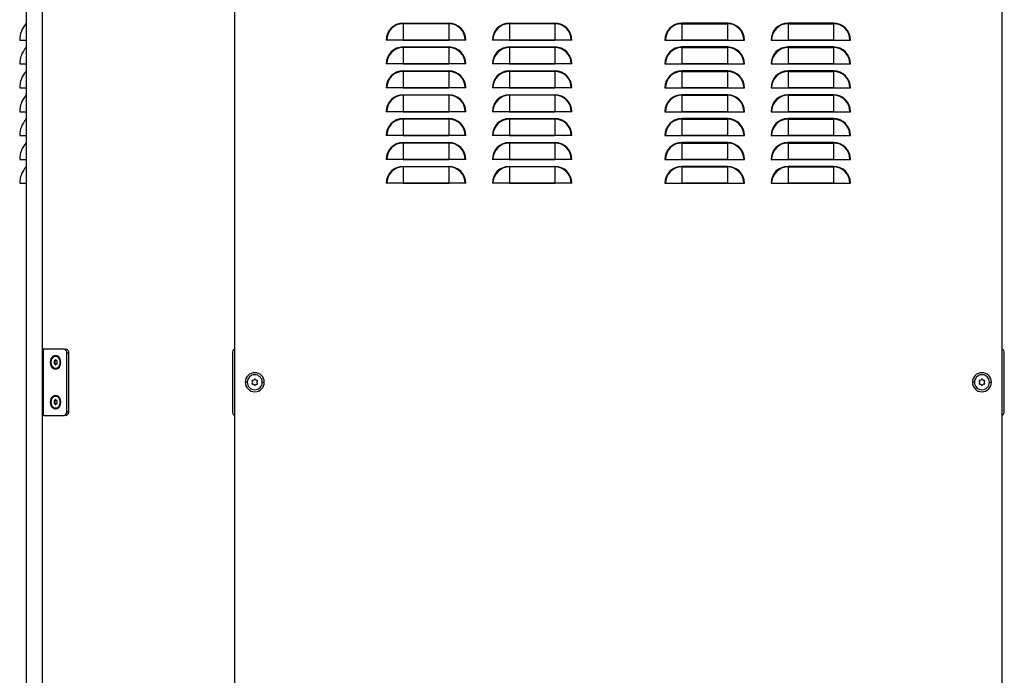
# Model space of a CAD drawing. Units: millimetres. Extents: x 665 to 2233, y -1036 to 1215.
# Drawn here: x 1491 to 2233, y 90 to 584 of the extents above; entities that cross this region are included whole.
import ezdxf

# ---------------------------------------------------------------- set-up
doc = ezdxf.new("R2010")
doc.units = ezdxf.units.MM

msp = doc.modelspace()

# ---------------------------------------------------------------- linework, layer by layer
at = {"color": 7, "linetype": 'Continuous'}
for p, q in [((1495.87, 1087.58), (1495.87, -912.42)), ((1507.87, 1087.58), (1507.87, -912.42)), ((1653.03, -910.72), (1653.03, 1085.89)), ((2231.03, 1087.58), (2231.03, -912.42)), ((1495.71, 580.98), (1495.71, 568.58)), ((1779.88, 581.39), (1779.88, 580.98)), ((1779.88, 581.39), (1814.18, 581.39)), ((1779.88, 580.98), (1779.88, 568.61)), ((1814.18, 580.98), (1779.88, 580.98)), ((1814.18, 581.39), (1814.18, 580.98)), ((1814.18, 580.98), (1814.18, 568.61)), ((1859.88, 581.39), (1859.88, 580.98)), ((1859.88, 581.39), (1894.18, 581.39)), ((1859.88, 580.98), (1859.88, 568.61)), ((1894.18, 580.98), (1859.88, 580.98)), ((1894.18, 581.39), (1894.18, 580.98)), ((1894.18, 580.98), (1894.18, 568.61)), ((1989.88, 581.39), (1989.88, 580.98)), ((2024.18, 581.39), (1989.88, 581.39)), ((1989.88, 580.98), (1989.88, 568.61)), ((1989.88, 580.98), (2024.18, 580.98)), ((2024.18, 581.39), (2024.18, 580.98)), ((2024.18, 580.98), (2024.18, 568.61)), ((2069.88, 581.39), (2069.88, 580.98)), ((2104.18, 581.39), (2069.88, 581.39)), ((2069.88, 580.98), (2069.88, 568.61)), ((2069.88, 580.98), (2104.18, 580.98)), ((2104.18, 581.39), (2104.18, 580.98)), ((2104.18, 580.98), (2104.18, 568.61)), ((1490.87, 568.61), (1490.87, 568.58)), ((1490.87, 568.58), (1495.71, 568.58)), ((1495.71, 568.58), (1495.87, 568.58)), ((1767.48, 568.58), (1767.07, 568.58)), ((1779.86, 568.58), (1767.48, 568.58)), ((1779.86, 568.58), (1814.2, 568.58)), ((1814.18, 568.61), (1779.88, 568.61)), ((1826.58, 568.58), (1814.2, 568.58)), ((1826.99, 568.58), (1826.58, 568.58)), ((1847.48, 568.58), (1847.07, 568.58)), ((1859.86, 568.58), (1847.48, 568.58)), ((1859.86, 568.58), (1894.2, 568.58)), ((1894.18, 568.61), (1859.88, 568.61)), ((1906.58, 568.58), (1894.2, 568.58)), ((1906.99, 568.58), (1906.58, 568.58)), ((1977.07, 568.58), (1977.48, 568.58)), ((1977.48, 568.58), (1989.86, 568.58)), ((2024.2, 568.58), (1989.86, 568.58)), ((1989.88, 568.61), (2024.18, 568.61)), ((2024.2, 568.58), (2036.58, 568.58)), ((2036.58, 568.58), (2036.99, 568.58)), ((2057.07, 568.58), (2057.48, 568.58)), ((2057.48, 568.58), (2069.86, 568.58)), ((2104.2, 568.58), (2069.86, 568.58)), ((2069.88, 568.61), (2104.18, 568.61)), ((2104.2, 568.58), (2116.58, 568.58)), ((2116.58, 568.58), (2116.99, 568.58)), ((1495.71, 562.98), (1495.71, 550.58)), ((1779.88, 563.39), (1779.88, 562.98)), ((1779.88, 563.39), (1814.18, 563.39)), ((1779.88, 562.98), (1779.88, 550.61)), ((1814.18, 562.98), (1779.88, 562.98)), ((1814.18, 563.39), (1814.18, 562.98)), ((1814.18, 562.98), (1814.18, 550.61)), ((1859.88, 563.39), (1859.88, 562.98)), ((1859.88, 563.39), (1894.18, 563.39)), ((1859.88, 562.98), (1859.88, 550.61)), ((1894.18, 562.98), (1859.88, 562.98)), ((1894.18, 563.39), (1894.18, 562.98)), ((1894.18, 562.98), (1894.18, 550.61)), ((1989.88, 563.39), (1989.88, 562.98)), ((2024.18, 563.39), (1989.88, 563.39)), ((1989.88, 562.98), (1989.88, 550.61)), ((1989.88, 562.98), (2024.18, 562.98)), ((2024.18, 563.39), (2024.18, 562.98)), ((2024.18, 562.98), (2024.18, 550.61)), ((2069.88, 563.39), (2069.88, 562.98)), ((2104.18, 563.39), (2069.88, 563.39)), ((2069.88, 562.98), (2069.88, 550.61)), ((2069.88, 562.98), (2104.18, 562.98)), ((2104.18, 563.39), (2104.18, 562.98)), ((2104.18, 562.98), (2104.18, 550.61)), ((1490.87, 550.61), (1490.87, 550.58)), ((1490.87, 550.58), (1495.71, 550.58)), ((1495.71, 550.58), (1495.87, 550.58)), ((1767.48, 550.58), (1767.07, 550.58)), ((1779.86, 550.58), (1767.48, 550.58)), ((1779.86, 550.58), (1814.2, 550.58)), ((1814.18, 550.61), (1779.88, 550.61)), ((1826.58, 550.58), (1814.2, 550.58)), ((1826.99, 550.58), (1826.58, 550.58)), ((1847.48, 550.58), (1847.07, 550.58)), ((1859.86, 550.58), (1847.48, 550.58)), ((1859.86, 550.58), (1894.2, 550.58)), ((1894.18, 550.61), (1859.88, 550.61)), ((1906.58, 550.58), (1894.2, 550.58)), ((1906.99, 550.58), (1906.58, 550.58)), ((1977.07, 550.58), (1977.48, 550.58)), ((1977.48, 550.58), (1989.86, 550.58)), ((2024.2, 550.58), (1989.86, 550.58)), ((1989.88, 550.61), (2024.18, 550.61)), ((2024.2, 550.58), (2036.58, 550.58)), ((2036.58, 550.58), (2036.99, 550.58)), ((2057.07, 550.58), (2057.48, 550.58)), ((2057.48, 550.58), (2069.86, 550.58)), ((2104.2, 550.58), (2069.86, 550.58)), ((2069.88, 550.61), (2104.18, 550.61)), ((2104.2, 550.58), (2116.58, 550.58)), ((2116.58, 550.58), (2116.99, 550.58)), ((1495.71, 544.98), (1495.71, 532.58)), ((1779.88, 545.39), (1779.88, 544.98)), ((1779.88, 545.39), (1814.18, 545.39)), ((1779.88, 544.98), (1779.88, 532.61)), ((1814.18, 544.98), (1779.88, 544.98)), ((1814.18, 545.39), (1814.18, 544.98)), ((1814.18, 544.98), (1814.18, 532.61)), ((1859.88, 545.39), (1859.88, 544.98)), ((1859.88, 545.39), (1894.18, 545.39)), ((1859.88, 544.98), (1859.88, 532.61)), ((1894.18, 544.98), (1859.88, 544.98)), ((1894.18, 545.39), (1894.18, 544.98)), ((1894.18, 544.98), (1894.18, 532.61)), ((1989.88, 545.39), (1989.88, 544.98)), ((2024.18, 545.39), (1989.88, 545.39)), ((1989.88, 544.98), (1989.88, 532.61)), ((1989.88, 544.98), (2024.18, 544.98)), ((2024.18, 545.39), (2024.18, 544.98)), ((2024.18, 544.98), (2024.18, 532.61)), ((2069.88, 545.39), (2069.88, 544.98)), ((2104.18, 545.39), (2069.88, 545.39)), ((2069.88, 544.98), (2069.88, 532.61)), ((2069.88, 544.98), (2104.18, 544.98)), ((2104.18, 545.39), (2104.18, 544.98)), ((2104.18, 544.98), (2104.18, 532.61)), ((1490.87, 532.61), (1490.87, 532.58)), ((1490.87, 532.58), (1495.71, 532.58)), ((1495.71, 532.58), (1495.87, 532.58)), ((1495.71, 526.98), (1495.71, 514.58)), ((1767.48, 532.58), (1767.07, 532.58)), ((1779.86, 532.58), (1767.48, 532.58)), ((1779.86, 532.58), (1814.2, 532.58)), ((1814.18, 532.61), (1779.88, 532.61)), ((1779.88, 527.39), (1779.88, 526.98)), ((1779.88, 527.39), (1814.18, 527.39)), ((1779.88, 526.98), (1779.88, 514.61)), ((1814.18, 526.98), (1779.88, 526.98)), ((1814.18, 527.39), (1814.18, 526.98)), ((1814.18, 526.98), (1814.18, 514.61)), ((1826.58, 532.58), (1814.2, 532.58)), ((1826.99, 532.58), (1826.58, 532.58)), ((1847.48, 532.58), (1847.07, 532.58)), ((1859.86, 532.58), (1847.48, 532.58)), ((1859.86, 532.58), (1894.2, 532.58)), ((1894.18, 532.61), (1859.88, 532.61)), ((1859.88, 527.39), (1859.88, 526.98)), ((1859.88, 527.39), (1894.18, 527.39)), ((1859.88, 526.98), (1859.88, 514.61)), ((1894.18, 526.98), (1859.88, 526.98)), ((1894.18, 527.39), (1894.18, 526.98)), ((1894.18, 526.98), (1894.18, 514.61)), ((1906.58, 532.58), (1894.2, 532.58)), ((1906.99, 532.58), (1906.58, 532.58)), ((1977.07, 532.58), (1977.48, 532.58)), ((1977.48, 532.58), (1989.86, 532.58)), ((2024.2, 532.58), (1989.86, 532.58)), ((1989.88, 532.61), (2024.18, 532.61)), ((1989.88, 527.39), (1989.88, 526.98)), ((2024.18, 527.39), (1989.88, 527.39)), ((1989.88, 526.98), (1989.88, 514.61)), ((1989.88, 526.98), (2024.18, 526.98)), ((2024.18, 527.39), (2024.18, 526.98)), ((2024.18, 526.98), (2024.18, 514.61)), ((2024.2, 532.58), (2036.58, 532.58)), ((2036.58, 532.58), (2036.99, 532.58)), ((2057.07, 532.58), (2057.48, 532.58)), ((2057.48, 532.58), (2069.86, 532.58)), ((2104.2, 532.58), (2069.86, 532.58)), ((2069.88, 532.61), (2104.18, 532.61)), ((2069.88, 527.39), (2069.88, 526.98)), ((2104.18, 527.39), (2069.88, 527.39)), ((2069.88, 526.98), (2069.88, 514.61)), ((2069.88, 526.98), (2104.18, 526.98)), ((2104.18, 527.39), (2104.18, 526.98)), ((2104.18, 526.98), (2104.18, 514.61)), ((2104.2, 532.58), (2116.58, 532.58)), ((2116.58, 532.58), (2116.99, 532.58)), ((1490.87, 514.61), (1490.87, 514.58)), ((1490.87, 514.58), (1495.71, 514.58)), ((1495.71, 514.58), (1495.87, 514.58)), ((1767.48, 514.58), (1767.07, 514.58)), ((1779.86, 514.58), (1767.48, 514.58)), ((1779.86, 514.58), (1814.2, 514.58)), ((1814.18, 514.61), (1779.88, 514.61)), ((1826.58, 514.58), (1814.2, 514.58)), ((1826.99, 514.58), (1826.58, 514.58)), ((1847.48, 514.58), (1847.07, 514.58)), ((1859.86, 514.58), (1847.48, 514.58)), ((1859.86, 514.58), (1894.2, 514.58)), ((1894.18, 514.61), (1859.88, 514.61)), ((1906.58, 514.58), (1894.2, 514.58)), ((1906.99, 514.58), (1906.58, 514.58)), ((1977.07, 514.58), (1977.48, 514.58)), ((1977.48, 514.58), (1989.86, 514.58)), ((2024.2, 514.58), (1989.86, 514.58)), ((1989.88, 514.61), (2024.18, 514.61)), ((2024.2, 514.58), (2036.58, 514.58)), ((2036.58, 514.58), (2036.99, 514.58)), ((2057.07, 514.58), (2057.48, 514.58)), ((2057.48, 514.58), (2069.86, 514.58)), ((2104.2, 514.58), (2069.86, 514.58)), ((2069.88, 514.61), (2104.18, 514.61)), ((2104.2, 514.58), (2116.58, 514.58)), ((2116.58, 514.58), (2116.99, 514.58)), ((1495.71, 508.98), (1495.71, 496.58)), ((1779.88, 509.39), (1779.88, 508.98)), ((1779.88, 509.39), (1814.18, 509.39)), ((1779.88, 508.98), (1779.88, 496.61)), ((1814.18, 508.98), (1779.88, 508.98)), ((1814.18, 509.39), (1814.18, 508.98)), ((1814.18, 508.98), (1814.18, 496.61)), ((1859.88, 509.39), (1859.88, 508.98)), ((1859.88, 509.39), (1894.18, 509.39)), ((1859.88, 508.98), (1859.88, 496.61)), ((1894.18, 508.98), (1859.88, 508.98)), ((1894.18, 509.39), (1894.18, 508.98)), ((1894.18, 508.98), (1894.18, 496.61)), ((1989.88, 509.39), (1989.88, 508.98)), ((2024.18, 509.39), (1989.88, 509.39)), ((1989.88, 508.98), (1989.88, 496.61)), ((1989.88, 508.98), (2024.18, 508.98)), ((2024.18, 509.39), (2024.18, 508.98)), ((2024.18, 508.98), (2024.18, 496.61)), ((2069.88, 509.39), (2069.88, 508.98)), ((2104.18, 509.39), (2069.88, 509.39)), ((2069.88, 508.98), (2069.88, 496.61)), ((2069.88, 508.98), (2104.18, 508.98)), ((2104.18, 509.39), (2104.18, 508.98)), ((2104.18, 508.98), (2104.18, 496.61)), ((1490.87, 496.61), (1490.87, 496.58)), ((1490.87, 496.58), (1495.71, 496.58)), ((1495.71, 496.58), (1495.87, 496.58)), ((1495.71, 490.98), (1495.71, 478.58)), ((1767.48, 496.58), (1767.07, 496.58)), ((1779.86, 496.58), (1767.48, 496.58)), ((1779.86, 496.58), (1814.2, 496.58)), ((1814.18, 496.61), (1779.88, 496.61)), ((1779.88, 491.39), (1779.88, 490.98)), ((1779.88, 491.39), (1814.18, 491.39)), ((1779.88, 490.98), (1779.88, 478.61)), ((1814.18, 490.98), (1779.88, 490.98)), ((1814.18, 491.39), (1814.18, 490.98)), ((1814.18, 490.98), (1814.18, 478.61)), ((1826.58, 496.58), (1814.2, 496.58)), ((1826.99, 496.58), (1826.58, 496.58)), ((1847.48, 496.58), (1847.07, 496.58)), ((1859.86, 496.58), (1847.48, 496.58)), ((1859.86, 496.58), (1894.2, 496.58)), ((1894.18, 496.61), (1859.88, 496.61)), ((1859.88, 491.39), (1859.88, 490.98)), ((1859.88, 491.39), (1894.18, 491.39)), ((1859.88, 490.98), (1859.88, 478.61)), ((1894.18, 490.98), (1859.88, 490.98)), ((1894.18, 491.39), (1894.18, 490.98)), ((1894.18, 490.98), (1894.18, 478.61)), ((1906.58, 496.58), (1894.2, 496.58)), ((1906.99, 496.58), (1906.58, 496.58)), ((1977.07, 496.58), (1977.48, 496.58)), ((1977.48, 496.58), (1989.86, 496.58)), ((2024.2, 496.58), (1989.86, 496.58)), ((1989.88, 496.61), (2024.18, 496.61)), ((1989.88, 491.39), (1989.88, 490.98)), ((2024.18, 491.39), (1989.88, 491.39)), ((1989.88, 490.98), (1989.88, 478.61)), ((1989.88, 490.98), (2024.18, 490.98)), ((2024.18, 491.39), (2024.18, 490.98)), ((2024.18, 490.98), (2024.18, 478.61)), ((2024.2, 496.58), (2036.58, 496.58)), ((2036.58, 496.58), (2036.99, 496.58)), ((2057.07, 496.58), (2057.48, 496.58)), ((2057.48, 496.58), (2069.86, 496.58)), ((2104.2, 496.58), (2069.86, 496.58)), ((2069.88, 496.61), (2104.18, 496.61)), ((2069.88, 491.39), (2069.88, 490.98)), ((2104.18, 491.39), (2069.88, 491.39)), ((2069.88, 490.98), (2069.88, 478.61)), ((2069.88, 490.98), (2104.18, 490.98)), ((2104.18, 491.39), (2104.18, 490.98)), ((2104.18, 490.98), (2104.18, 478.61)), ((2104.2, 496.58), (2116.58, 496.58)), ((2116.58, 496.58), (2116.99, 496.58)), ((1490.87, 478.61), (1490.87, 478.58)), ((1490.87, 478.58), (1495.71, 478.58)), ((1495.71, 478.58), (1495.87, 478.58)), ((1767.48, 478.58), (1767.07, 478.58)), ((1779.86, 478.58), (1767.48, 478.58)), ((1779.86, 478.58), (1814.2, 478.58)), ((1814.18, 478.61), (1779.88, 478.61)), ((1826.58, 478.58), (1814.2, 478.58)), ((1826.99, 478.58), (1826.58, 478.58)), ((1847.48, 478.58), (1847.07, 478.58)), ((1859.86, 478.58), (1847.48, 478.58)), ((1859.86, 478.58), (1894.2, 478.58)), ((1894.18, 478.61), (1859.88, 478.61)), ((1906.58, 478.58), (1894.2, 478.58)), ((1906.99, 478.58), (1906.58, 478.58)), ((1977.07, 478.58), (1977.48, 478.58)), ((1977.48, 478.58), (1989.86, 478.58)), ((2024.2, 478.58), (1989.86, 478.58)), ((1989.88, 478.61), (2024.18, 478.61)), ((2024.2, 478.58), (2036.58, 478.58)), ((2036.58, 478.58), (2036.99, 478.58)), ((2057.07, 478.58), (2057.48, 478.58)), ((2057.48, 478.58), (2069.86, 478.58)), ((2104.2, 478.58), (2069.86, 478.58)), ((2069.88, 478.61), (2104.18, 478.61)), ((2104.2, 478.58), (2116.58, 478.58)), ((2116.58, 478.58), (2116.99, 478.58)), ((1495.71, 472.98), (1495.71, 460.58)), ((1779.88, 473.39), (1779.88, 472.98)), ((1779.88, 473.39), (1814.18, 473.39)), ((1779.88, 472.98), (1779.88, 460.61)), ((1814.18, 472.98), (1779.88, 472.98)), ((1814.18, 473.39), (1814.18, 472.98)), ((1814.18, 472.98), (1814.18, 460.61)), ((1859.88, 473.39), (1859.88, 472.98)), ((1859.88, 473.39), (1894.18, 473.39)), ((1859.88, 472.98), (1859.88, 460.61)), ((1894.18, 472.98), (1859.88, 472.98)), ((1894.18, 473.39), (1894.18, 472.98)), ((1894.18, 472.98), (1894.18, 460.61)), ((1989.88, 473.39), (1989.88, 472.98)), ((2024.18, 473.39), (1989.88, 473.39)), ((1989.88, 472.98), (1989.88, 460.61)), ((1989.88, 472.98), (2024.18, 472.98)), ((2024.18, 473.39), (2024.18, 472.98)), ((2024.18, 472.98), (2024.18, 460.61)), ((2069.88, 473.39), (2069.88, 472.98)), ((2104.18, 473.39), (2069.88, 473.39)), ((2069.88, 472.98), (2069.88, 460.61)), ((2069.88, 472.98), (2104.18, 472.98)), ((2104.18, 473.39), (2104.18, 472.98)), ((2104.18, 472.98), (2104.18, 460.61)), ((1490.87, 460.61), (1490.87, 460.58)), ((1490.87, 460.58), (1495.71, 460.58)), ((1495.71, 460.58), (1495.87, 460.58)), ((1767.48, 460.58), (1767.07, 460.58)), ((1779.86, 460.58), (1767.48, 460.58)), ((1779.86, 460.58), (1814.2, 460.58)), ((1814.18, 460.61), (1779.88, 460.61)), ((1826.58, 460.58), (1814.2, 460.58)), ((1826.99, 460.58), (1826.58, 460.58)), ((1847.48, 460.58), (1847.07, 460.58)), ((1859.86, 460.58), (1847.48, 460.58)), ((1859.86, 460.58), (1894.2, 460.58)), ((1894.18, 460.61), (1859.88, 460.61)), ((1906.58, 460.58), (1894.2, 460.58)), ((1906.99, 460.58), (1906.58, 460.58)), ((1977.07, 460.58), (1977.48, 460.58)), ((1977.48, 460.58), (1989.86, 460.58)), ((2024.2, 460.58), (1989.86, 460.58)), ((1989.88, 460.61), (2024.18, 460.61)), ((2024.2, 460.58), (2036.58, 460.58)), ((2036.58, 460.58), (2036.99, 460.58)), ((2057.07, 460.58), (2057.48, 460.58)), ((2057.48, 460.58), (2069.86, 460.58)), ((2104.2, 460.58), (2069.86, 460.58)), ((2069.88, 460.61), (2104.18, 460.61)), ((2104.2, 460.58), (2116.58, 460.58)), ((2116.58, 460.58), (2116.99, 460.58)), ((1507.87, 335.58), (1508.06, 335.58)), ((1508.06, 335.58), (1508.56, 335.58)), ((1508.56, 335.58), (1508.56, 285.58)), ((1509.29, 335.58), (1508.56, 335.58)), ((1524.35, 335.58), (1509.29, 335.58)), ((1524.35, 335.58), (1525.76, 335.58)), ((1517.74, 326.67), (1517.17, 326.67)), ((1518.23, 327.13), (1517.68, 327.13)), ((1518.23, 327.09), (1517.68, 327.09)), ((1518.31, 330.23), (1517.95, 330.23)), ((1519.07, 326.67), (1518.74, 326.67)), ((1526.47, 288.58), (1526.47, 332.58)), ((1527.89, 332.58), (1526.47, 332.58)), ((1527.89, 288.58), (1527.89, 332.58)), ((1651.19, 332.58), (1651.19, 288.58)), ((2232.87, 288.58), (2232.87, 332.58)), ((1514.67, 325.58), (1514.17, 325.58)), ((1517.46, 326), (1516.9, 326)), ((1517.46, 325.17), (1516.9, 325.17)), ((1517.74, 324.5), (1517.17, 324.5)), ((1518.23, 324.08), (1517.68, 324.08)), ((1518.23, 324.03), (1517.68, 324.03)), ((1517.95, 320.93), (1518.31, 320.93)), ((1519.07, 324.5), (1518.74, 324.5)), ((1521.59, 325.58), (1521.24, 325.58)), ((1662.38, 310.58), (1660.83, 310.58)), ((1673.68, 310.58), (1675.23, 310.58)), ((2210.38, 310.58), (2208.83, 310.58)), ((2221.68, 310.58), (2223.23, 310.58)), ((1518.23, 297.13), (1517.68, 297.13)), ((1518.23, 297.09), (1517.68, 297.09)), ((1518.31, 300.23), (1517.95, 300.23)), ((1514.67, 295.58), (1514.17, 295.58)), ((1517.46, 296), (1516.9, 296)), ((1517.46, 295.17), (1516.9, 295.17)), ((1517.74, 296.67), (1517.17, 296.67)), ((1517.74, 294.5), (1517.17, 294.5)), ((1518.23, 294.08), (1517.68, 294.08)), ((1518.23, 294.03), (1517.68, 294.03)), ((1517.95, 290.93), (1518.31, 290.93)), ((1519.07, 296.67), (1518.74, 296.67)), ((1519.07, 294.5), (1518.74, 294.5)), ((1521.59, 295.58), (1521.24, 295.58)), ((1508.06, 285.58), (1507.87, 285.58)), ((1508.06, 285.58), (1508.56, 285.58)), ((1509.29, 285.58), (1508.56, 285.58)), ((1509.29, 285.58), (1524.35, 285.58)), ((1525.76, 285.58), (1524.35, 285.58)), ((1526.47, 288.58), (1527.89, 288.58))]:
    msp.add_line(p, q, dxfattribs=at)
at = {"color": 7, "linetype": 'Continuous', "flags": 128}
for points in [[(1514.17, 325.58), (1514.3, 326.94), (1514.67, 328.21), (1515.26, 329.3), (1516.03, 330.13), (1516.92, 330.66), (1517.88, 330.83), (1518.84, 330.66), (1519.74, 330.13), (1520.51, 329.3), (1521.1, 328.21), (1521.47, 326.94), (1521.59, 325.58)], [(1514.67, 325.58), (1514.8, 326.89), (1515.19, 328.1), (1515.8, 329.1), (1516.59, 329.81), (1517.49, 330.19), (1518.42, 330.19), (1519.32, 329.81), (1520.11, 329.1), (1520.72, 328.1), (1521.11, 326.89), (1521.24, 325.58)], [(1517.17, 326.67), (1517.07, 326.74), (1516.95, 326.74), (1516.84, 326.67), (1516.77, 326.55), (1516.73, 326.4), (1516.74, 326.24), (1516.8, 326.1), (1516.9, 326)], [(1518.23, 327.13), (1518.21, 327.28), (1518.15, 327.41), (1518.06, 327.49), (1517.95, 327.52), (1517.85, 327.49), (1517.76, 327.41), (1517.7, 327.28), (1517.68, 327.13)], [(1518.31, 330.23), (1518.77, 330.19), (1519.67, 329.81), (1520.46, 329.1), (1521.07, 328.1), (1521.46, 326.89), (1521.59, 325.58)], [(1519.18, 326.36), (1519.17, 326.47), (1519.14, 326.56), (1519.09, 326.65), (1519.02, 326.71), (1518.95, 326.74), (1518.88, 326.75), (1518.8, 326.72), (1518.74, 326.67)], [(1521.59, 325.58), (1521.47, 324.23), (1521.1, 322.96), (1520.51, 321.87), (1519.74, 321.04), (1518.84, 320.51), (1517.88, 320.33), (1516.92, 320.51), (1516.03, 321.04), (1515.26, 321.87), (1514.67, 322.96), (1514.3, 324.23), (1514.17, 325.58)], [(1521.24, 325.58), (1521.11, 324.27), (1520.72, 323.07), (1520.11, 322.07), (1519.32, 321.35), (1518.42, 320.98), (1517.49, 320.98), (1516.59, 321.35), (1515.8, 322.07), (1515.19, 323.07), (1514.8, 324.27), (1514.67, 325.58)], [(1516.9, 325.17), (1516.8, 325.07), (1516.74, 324.93), (1516.73, 324.77), (1516.77, 324.62), (1516.84, 324.49), (1516.95, 324.43), (1517.07, 324.43), (1517.17, 324.5)], [(1517.68, 324.03), (1517.7, 323.89), (1517.76, 323.76), (1517.85, 323.68), (1517.95, 323.65), (1518.06, 323.68), (1518.15, 323.76), (1518.21, 323.89), (1518.23, 324.03)], [(1521.59, 325.58), (1521.46, 324.27), (1521.07, 323.07), (1520.46, 322.07), (1519.67, 321.35), (1518.77, 320.98), (1518.31, 320.93)], [(1518.74, 324.5), (1518.8, 324.45), (1518.88, 324.42), (1518.95, 324.43), (1519.02, 324.46), (1519.09, 324.52), (1519.14, 324.61), (1519.17, 324.7), (1519.18, 324.81)], [(1514.17, 295.58), (1514.3, 296.94), (1514.67, 298.21), (1515.26, 299.3), (1516.03, 300.13), (1516.92, 300.66), (1517.88, 300.83), (1518.84, 300.66), (1519.74, 300.13), (1520.51, 299.3), (1521.1, 298.21), (1521.47, 296.94), (1521.59, 295.58)], [(1514.67, 295.58), (1514.8, 296.89), (1515.19, 298.1), (1515.8, 299.1), (1516.59, 299.81), (1517.49, 300.19), (1518.42, 300.19), (1519.32, 299.81), (1520.11, 299.1), (1520.72, 298.1), (1521.11, 296.89), (1521.24, 295.58)], [(1518.23, 297.13), (1518.21, 297.28), (1518.15, 297.41), (1518.06, 297.49), (1517.95, 297.52), (1517.85, 297.49), (1517.76, 297.41), (1517.7, 297.28), (1517.68, 297.13)], [(1518.31, 300.23), (1518.77, 300.19), (1519.67, 299.81), (1520.46, 299.1), (1521.07, 298.1), (1521.46, 296.89), (1521.59, 295.58)], [(1521.59, 295.58), (1521.47, 294.23), (1521.1, 292.96), (1520.51, 291.87), (1519.74, 291.04), (1518.84, 290.51), (1517.88, 290.33), (1516.92, 290.51), (1516.03, 291.04), (1515.26, 291.87), (1514.67, 292.96), (1514.3, 294.23), (1514.17, 295.58)], [(1521.24, 295.58), (1521.11, 294.27), (1520.72, 293.07), (1520.11, 292.07), (1519.32, 291.35), (1518.42, 290.98), (1517.49, 290.98), (1516.59, 291.35), (1515.8, 292.07), (1515.19, 293.07), (1514.8, 294.27), (1514.67, 295.58)], [(1517.17, 296.67), (1517.07, 296.74), (1516.95, 296.74), (1516.84, 296.67), (1516.77, 296.55), (1516.73, 296.4), (1516.74, 296.24), (1516.8, 296.1), (1516.9, 296)], [(1516.9, 295.17), (1516.8, 295.07), (1516.74, 294.93), (1516.73, 294.77), (1516.77, 294.62), (1516.84, 294.49), (1516.95, 294.43), (1517.07, 294.43), (1517.17, 294.5)], [(1517.68, 294.03), (1517.7, 293.89), (1517.76, 293.76), (1517.85, 293.68), (1517.95, 293.65), (1518.06, 293.68), (1518.15, 293.76), (1518.21, 293.89), (1518.23, 294.03)], [(1521.59, 295.58), (1521.46, 294.27), (1521.07, 293.07), (1520.46, 292.07), (1519.67, 291.35), (1518.77, 290.98), (1518.31, 290.93)], [(1519.18, 296.36), (1519.17, 296.47), (1519.14, 296.56), (1519.09, 296.65), (1519.02, 296.71), (1518.95, 296.74), (1518.88, 296.75), (1518.8, 296.72), (1518.74, 296.67)], [(1518.74, 294.5), (1518.8, 294.45), (1518.88, 294.42), (1518.95, 294.43), (1519.02, 294.46), (1519.09, 294.52), (1519.14, 294.61), (1519.17, 294.7), (1519.18, 294.81)]]:
    msp.add_lwpolyline(points, dxfattribs=at)
at = {"color": 7, "linetype": 'Continuous'}
for centre, radius, start, end in [((1509.12, 568.61), 18.25, 137.28593, 180), ((1495.27, 581.39), 0.6, 317.28593, 0), ((1779.88, 568.58), 12.81, 90, 180), ((1779.88, 568.58), 12.4, 90, 180), ((1814.18, 568.58), 12.81, 0, 90), ((1814.18, 568.58), 12.4, 0, 90), ((1859.88, 568.58), 12.81, 90, 180), ((1859.88, 568.58), 12.4, 90, 180), ((1894.18, 568.58), 12.81, 0, 90), ((1894.18, 568.58), 12.4, 0, 90), ((1989.88, 568.58), 12.81, 90, 180), ((1989.88, 568.58), 12.4, 90, 180), ((2024.18, 568.58), 12.81, 0, 90), ((2024.18, 568.58), 12.4, 0, 90), ((2069.88, 568.58), 12.81, 90, 180), ((2069.88, 568.58), 12.4, 90, 180), ((2104.18, 568.58), 12.81, 0, 90), ((2104.18, 568.58), 12.4, 0, 90), ((1779.88, 568.58), 0.0209, 90, 180), ((1814.18, 568.58), 0.0209, 0, 90), ((1859.88, 568.58), 0.0209, 90, 180), ((1894.18, 568.58), 0.0209, 0, 90), ((1989.88, 568.58), 0.0209, 90, 180), ((2024.18, 568.58), 0.0209, 0, 90), ((2069.88, 568.58), 0.0209, 90, 180), ((2104.18, 568.58), 0.0209, 0, 90), ((1509.12, 550.61), 18.25, 137.28593, 180), ((1495.27, 563.39), 0.6, 317.28593, 0), ((1779.88, 550.58), 12.81, 90, 180), ((1779.88, 550.58), 12.4, 90, 180), ((1814.18, 550.58), 12.81, 0, 90), ((1814.18, 550.58), 12.4, 0, 90), ((1859.88, 550.58), 12.81, 90, 180), ((1859.88, 550.58), 12.4, 90, 180), ((1894.18, 550.58), 12.81, 0, 90), ((1894.18, 550.58), 12.4, 0, 90), ((1989.88, 550.58), 12.81, 90, 180), ((1989.88, 550.58), 12.4, 90, 180), ((2024.18, 550.58), 12.81, 0, 90), ((2024.18, 550.58), 12.4, 0, 90), ((2069.88, 550.58), 12.81, 90, 180), ((2069.88, 550.58), 12.4, 90, 180), ((2104.18, 550.58), 12.81, 0, 90), ((2104.18, 550.58), 12.4, 0, 90), ((1779.88, 550.58), 0.0209, 90, 180), ((1814.18, 550.58), 0.0209, 0, 90), ((1859.88, 550.58), 0.0209, 90, 180), ((1894.18, 550.58), 0.0209, 0, 90), ((1989.88, 550.58), 0.0209, 90, 180), ((2024.18, 550.58), 0.0209, 0, 90), ((2069.88, 550.58), 0.0209, 90, 180), ((2104.18, 550.58), 0.0209, 0, 90), ((1509.12, 532.61), 18.25, 137.28593, 180), ((1495.27, 545.39), 0.6, 317.28593, 0), ((1779.88, 532.58), 12.81, 90, 180), ((1779.88, 532.58), 12.4, 90, 180), ((1814.18, 532.58), 12.81, 0, 90), ((1814.18, 532.58), 12.4, 0, 90), ((1859.88, 532.58), 12.81, 90, 180), ((1859.88, 532.58), 12.4, 90, 180), ((1894.18, 532.58), 12.81, 0, 90), ((1894.18, 532.58), 12.4, 0, 90), ((1989.88, 532.58), 12.81, 90, 180), ((1989.88, 532.58), 12.4, 90, 180), ((2024.18, 532.58), 12.81, 0, 90), ((2024.18, 532.58), 12.4, 0, 90), ((2069.88, 532.58), 12.81, 90, 180), ((2069.88, 532.58), 12.4, 90, 180), ((2104.18, 532.58), 12.81, 0, 90), ((2104.18, 532.58), 12.4, 0, 90), ((1509.12, 514.61), 18.25, 137.28593, 180), ((1495.27, 527.39), 0.6, 317.28593, 0), ((1779.88, 514.58), 12.81, 90, 180), ((1779.88, 514.58), 12.4, 90, 180), ((1779.88, 532.58), 0.0209, 90, 180), ((1814.18, 532.58), 0.0209, 0, 90), ((1814.18, 514.58), 12.81, 0, 90), ((1814.18, 514.58), 12.4, 0, 90), ((1859.88, 514.58), 12.81, 90, 180), ((1859.88, 514.58), 12.4, 90, 180), ((1859.88, 532.58), 0.0209, 90, 180), ((1894.18, 532.58), 0.0209, 0, 90), ((1894.18, 514.58), 12.81, 0, 90), ((1894.18, 514.58), 12.4, 0, 90), ((1989.88, 514.58), 12.81, 90, 180), ((1989.88, 514.58), 12.4, 90, 180), ((1989.88, 532.58), 0.0209, 90, 180), ((2024.18, 532.58), 0.0209, 0, 90), ((2024.18, 514.58), 12.81, 0, 90), ((2024.18, 514.58), 12.4, 0, 90), ((2069.88, 514.58), 12.81, 90, 180), ((2069.88, 514.58), 12.4, 90, 180), ((2069.88, 532.58), 0.0209, 90, 180), ((2104.18, 532.58), 0.0209, 0, 90), ((2104.18, 514.58), 12.81, 0, 90), ((2104.18, 514.58), 12.4, 0, 90), ((1779.88, 514.58), 0.0209, 90, 180), ((1814.18, 514.58), 0.0209, 0, 90), ((1859.88, 514.58), 0.0209, 90, 180), ((1894.18, 514.58), 0.0209, 0, 90), ((1989.88, 514.58), 0.0209, 90, 180), ((2024.18, 514.58), 0.0209, 0, 90), ((2069.88, 514.58), 0.0209, 90, 180), ((2104.18, 514.58), 0.0209, 0, 90), ((1509.12, 496.61), 18.25, 137.28593, 180), ((1495.27, 509.39), 0.6, 317.28593, 0), ((1779.88, 496.58), 12.81, 90, 180), ((1779.88, 496.58), 12.4, 90, 180), ((1814.18, 496.58), 12.81, 0, 90), ((1814.18, 496.58), 12.4, 0, 90), ((1859.88, 496.58), 12.81, 90, 180), ((1859.88, 496.58), 12.4, 90, 180), ((1894.18, 496.58), 12.81, 0, 90), ((1894.18, 496.58), 12.4, 0, 90), ((1989.88, 496.58), 12.81, 90, 180), ((1989.88, 496.58), 12.4, 90, 180), ((2024.18, 496.58), 12.81, 0, 90), ((2024.18, 496.58), 12.4, 0, 90), ((2069.88, 496.58), 12.81, 90, 180), ((2069.88, 496.58), 12.4, 90, 180), ((2104.18, 496.58), 12.81, 0, 90), ((2104.18, 496.58), 12.4, 0, 90), ((1509.12, 478.61), 18.25, 137.28593, 180), ((1495.27, 491.39), 0.6, 317.28593, 0), ((1779.88, 478.58), 12.81, 90, 180), ((1779.88, 478.58), 12.4, 90, 180), ((1779.88, 496.58), 0.0209, 90, 180), ((1814.18, 496.58), 0.0209, 0, 90), ((1814.18, 478.58), 12.81, 0, 90), ((1814.18, 478.58), 12.4, 0, 90), ((1859.88, 478.58), 12.81, 90, 180), ((1859.88, 478.58), 12.4, 90, 180), ((1859.88, 496.58), 0.0209, 90, 180), ((1894.18, 496.58), 0.0209, 0, 90), ((1894.18, 478.58), 12.81, 0, 90), ((1894.18, 478.58), 12.4, 0, 90), ((1989.88, 478.58), 12.81, 90, 180), ((1989.88, 478.58), 12.4, 90, 180), ((1989.88, 496.58), 0.0209, 90, 180), ((2024.18, 496.58), 0.0209, 0, 90), ((2024.18, 478.58), 12.81, 0, 90), ((2024.18, 478.58), 12.4, 0, 90), ((2069.88, 478.58), 12.81, 90, 180), ((2069.88, 478.58), 12.4, 90, 180), ((2069.88, 496.58), 0.0209, 90, 180), ((2104.18, 496.58), 0.0209, 0, 90), ((2104.18, 478.58), 12.81, 0, 90), ((2104.18, 478.58), 12.4, 0, 90), ((1779.88, 478.58), 0.0209, 90, 180), ((1814.18, 478.58), 0.0209, 0, 90), ((1859.88, 478.58), 0.0209, 90, 180), ((1894.18, 478.58), 0.0209, 0, 90), ((1989.88, 478.58), 0.0209, 90, 180), ((2024.18, 478.58), 0.0209, 0, 90), ((2069.88, 478.58), 0.0209, 90, 180), ((2104.18, 478.58), 0.0209, 0, 90), ((1509.12, 460.61), 18.25, 137.28593, 180), ((1495.27, 473.39), 0.6, 317.28593, 0), ((1779.88, 460.58), 12.81, 90, 180), ((1779.88, 460.58), 12.4, 90, 180), ((1814.18, 460.58), 12.81, 0, 90), ((1814.18, 460.58), 12.4, 0, 90), ((1859.88, 460.58), 12.81, 90, 180), ((1859.88, 460.58), 12.4, 90, 180), ((1894.18, 460.58), 12.81, 0, 90), ((1894.18, 460.58), 12.4, 0, 90), ((1989.88, 460.58), 12.81, 90, 180), ((1989.88, 460.58), 12.4, 90, 180), ((2024.18, 460.58), 12.81, 0, 90), ((2024.18, 460.58), 12.4, 0, 90), ((2069.88, 460.58), 12.81, 90, 180), ((2069.88, 460.58), 12.4, 90, 180), ((2104.18, 460.58), 12.81, 0, 90), ((2104.18, 460.58), 12.4, 0, 90), ((1779.88, 460.58), 0.0209, 90, 180), ((1814.18, 460.58), 0.0209, 0, 90), ((1859.88, 460.58), 0.0209, 90, 180), ((1894.18, 460.58), 0.0209, 0, 90), ((1989.88, 460.58), 0.0209, 90, 180), ((2024.18, 460.58), 0.0209, 0, 90), ((2069.88, 460.58), 0.0209, 90, 180), ((2104.18, 460.58), 0.0209, 0, 90), ((1523.82, 332.96), 2.68, 351.95053, 78.57825), ((1525.23, 332.96), 2.68, 351.95053, 78.57825), ((1653.96, 332.92), 2.79, 109.53856, 186.99752), ((2230.09, 332.92), 2.79, 353.00248, 70.46144), ((1518.08, 326.07), 1.09, 111.55215, 146.91089), ((1517.75, 326.36), 0.461, 138.55284, 231.62891), ((1518.23, 327.13), 0.546, 179.99605, 185.08484), ((1518.65, 326.07), 1.09, 111.55215, 146.91089), ((1517.68, 327.13), 0.546, 354.91516, 0.00395), ((1517.83, 326.07), 1.09, 33.08911, 68.44785), ((1519.03, 325.58), 2.17, 168.89026, 191.10974), ((1518.08, 325.09), 1.09, 213.08911, 248.44785), ((1517.75, 324.81), 0.464, 128.77555, 221.0427), ((1519.59, 325.58), 2.17, 168.89026, 191.10974), ((1518.23, 324.03), 0.546, 174.91516, 180.00395), ((1518.65, 325.09), 1.09, 213.08911, 248.44785), ((1517.83, 325.09), 1.09, 291.55215, 326.91089), ((1517.68, 324.03), 0.546, 359.99605, 5.08484), ((1518.76, 326.33), 0.413, 306.2919, 3.39583), ((1516.89, 325.59), 2.16, 359.95907, 11.1334), ((1516.89, 325.58), 2.16, 348.8666, 0.04093), ((1518.76, 324.83), 0.413, 356.60417, 53.7081), ((1668.03, 310.58), 7.2, 0, 180), ((1668.03, 310.58), 5.65, 0, 180), ((1666.4, 311.53), 0.471, 52.81924, 247.18076), ((1668.03, 310.58), 1.88, 104.36151, 135.63849), ((1668.03, 312.47), 0.471, 0, 180), ((1668.03, 312.47), 0.471, 180, 187.18076), ((1668.03, 312.47), 0.471, 352.81924, 0), ((1668.03, 310.58), 1.88, 44.36151, 75.63849), ((1669.66, 311.53), 0.471, 0, 127.18076), ((2216.03, 310.58), 7.2, 0, 180), ((2216.03, 310.58), 5.65, 0, 180), ((2214.4, 311.53), 0.471, 52.81924, 247.18076), ((2216.03, 310.58), 1.88, 104.36151, 135.63849), ((2216.03, 312.47), 0.471, 0, 180), ((2216.03, 312.47), 0.471, 180, 187.18076), ((2216.03, 312.47), 0.471, 352.81924, 0), ((2216.03, 310.58), 1.88, 44.36151, 75.63849), ((2217.66, 311.53), 0.471, 0, 127.18076), ((1668.03, 310.58), 7.2, 180, 0), ((1668.03, 310.58), 5.65, 180, 0), ((1666.4, 309.64), 0.471, 112.81924, 307.18076), ((1668.03, 310.58), 1.88, 164.36151, 195.63849), ((1668.03, 310.58), 1.88, 224.36151, 255.63849), ((1668.03, 308.7), 0.471, 172.81924, 180), ((1668.03, 308.7), 0.471, 180, 0), ((1668.03, 310.58), 1.88, 284.36151, 315.63849), ((1668.03, 308.7), 0.471, 0, 7.18076), ((1669.66, 309.64), 0.471, 232.81924, 0), ((1669.66, 311.53), 0.471, 292.81924, 0), ((1668.03, 310.58), 1.88, 0, 15.63849), ((1668.03, 310.58), 1.88, 344.36151, 0), ((1669.66, 309.64), 0.471, 0, 67.18076), ((2216.03, 310.58), 7.2, 180, 0), ((2216.03, 310.58), 5.65, 180, 0), ((2214.4, 309.64), 0.471, 112.81924, 307.18076), ((2216.03, 310.58), 1.88, 164.36151, 195.63849), ((2216.03, 310.58), 1.88, 224.36151, 255.63849), ((2216.03, 308.7), 0.471, 172.81924, 180), ((2216.03, 308.7), 0.471, 180, 0), ((2216.03, 310.58), 1.88, 284.36151, 315.63849), ((2216.03, 308.7), 0.471, 0, 7.18076), ((2217.66, 309.64), 0.471, 232.81924, 0), ((2217.66, 311.53), 0.471, 292.81924, 0), ((2216.03, 310.58), 1.88, 0, 15.63849), ((2216.03, 310.58), 1.88, 344.36151, 0), ((2217.66, 309.64), 0.471, 0, 67.18076), ((1518.08, 296.07), 1.09, 111.55215, 146.91089), ((1518.23, 297.13), 0.546, 179.99605, 185.08484), ((1518.65, 296.07), 1.09, 111.55215, 146.91089), ((1517.68, 297.13), 0.546, 354.91516, 0.00395), ((1517.83, 296.07), 1.09, 33.08911, 68.44785), ((1519.03, 295.58), 2.17, 168.89026, 191.10974), ((1518.08, 295.09), 1.09, 213.08911, 248.44785), ((1517.75, 296.36), 0.461, 138.55284, 231.62891), ((1517.75, 294.81), 0.464, 128.77555, 221.0427), ((1519.59, 295.58), 2.17, 168.89026, 191.10974), ((1518.23, 294.03), 0.546, 174.91516, 180.00395), ((1518.65, 295.09), 1.09, 213.08911, 248.44785), ((1517.83, 295.09), 1.09, 291.55215, 326.91089), ((1517.68, 294.03), 0.546, 359.99605, 5.08484), ((1518.76, 296.33), 0.413, 306.2919, 3.39583), ((1516.89, 295.59), 2.16, 359.95907, 11.1334), ((1516.89, 295.58), 2.16, 348.8666, 0.04093), ((1518.76, 294.83), 0.413, 356.60417, 53.7081), ((1523.82, 288.21), 2.68, 281.42175, 8.04947), ((1525.23, 288.21), 2.68, 281.42175, 8.04947), ((1653.96, 288.24), 2.79, 173.00248, 250.46144), ((2230.09, 288.24), 2.79, 289.53856, 6.99752)]:
    msp.add_arc(centre, radius, start, end, dxfattribs=at)

doc.saveas('drawing.dxf')
